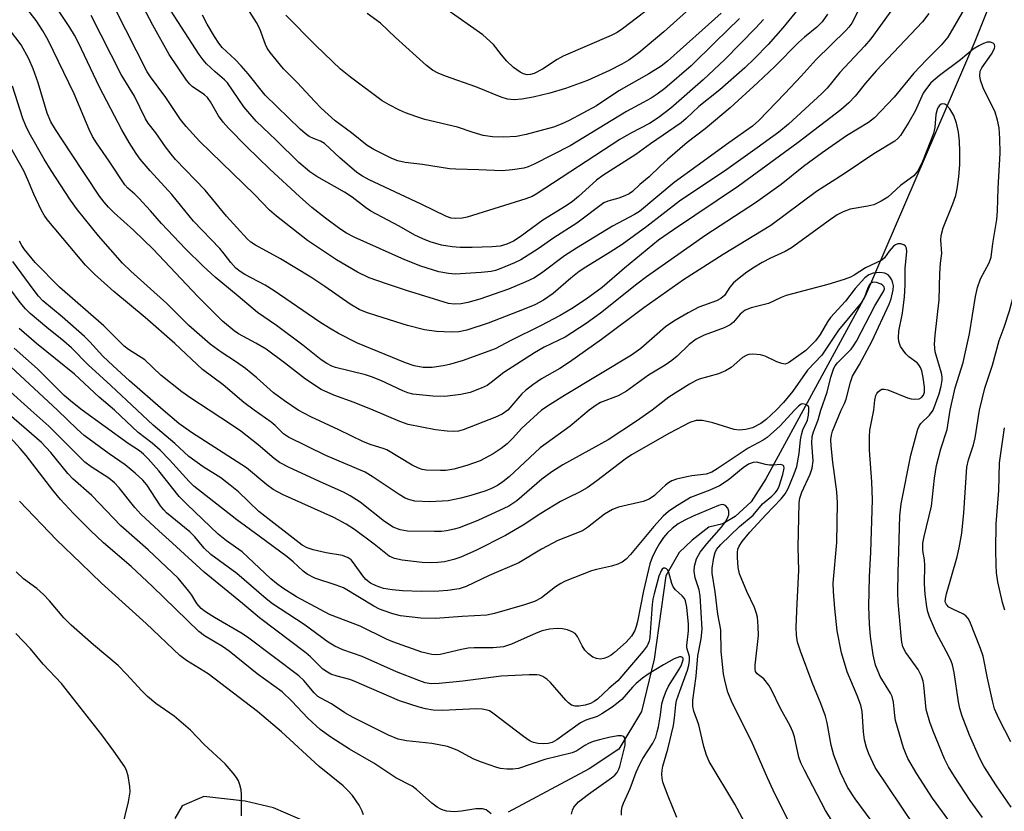
# Model space of a CAD drawing. Units: inches. Extents: x 1213772 to 1219772, y 577455 to 581455.
# Drawn here: x 1219150 to 1219363, y 578913 to 579085 of the extents above; entities that cross this region are included whole.
import ezdxf

# ---------------------------------------------------------------- set-up
doc = ezdxf.new("R2010")
doc.units = ezdxf.units.IN
doc.header["$MEASUREMENT"] = 0
doc.layers.add('HYDRO-Single Line Stream', color=4, linetype='Continuous')
doc.layers.add('Undefined', color=1, linetype='Continuous')

msp = doc.modelspace()

# ---------------------------------------------------------------- linework, layer by layer
at = {"layer": 'HYDRO-Single Line Stream'}
for points in [[(1219359.59, 579087.52), (1219356.57, 579079.97), (1219332.78, 579024.77), (1219311.25, 578985.15), (1219308.08, 578980.12), (1219304.61, 578976.98), (1219301.93, 578975.41), (1219298.93, 578974.63), (1219295.3, 578971.81), (1219292.46, 578969.14), (1219289.61, 578964.11), (1219287.03, 578946.01), (1219284.32, 578934.68), (1219279.41, 578926.51), (1219272.95, 578922.27), (1219255.44, 578912.88)], [(1219220.62, 578906.84), (1219204.58, 578913.82), (1219198.44, 578915.26), (1219189.46, 578916.23), (1219184.73, 578914.2), (1219183.15, 578911.52)]]:
    msp.add_lwpolyline(points, dxfattribs=at)
at = {"layer": 'Undefined'}
for points, elevation in [([(1219305.55, 579084.94), (1219300.25, 579079.83), (1219295.09, 579074.66), (1219289.34, 579069.8), (1219287.7, 579068.54), (1219286.37, 579067.67), (1219281.05, 579064.78), (1219268.86, 579057.33), (1219261.06, 579053.4), (1219259.75, 579052.82), (1219258.8, 579052.52), (1219256.34, 579052.12), (1219254.08, 579051.95), (1219249.02, 579052.17), (1219244.1, 579052.25), (1219242.69, 579052.39), (1219236.87, 579053.32), (1219233.12, 579053.73), (1219231.51, 579054.12), (1219230.21, 579054.61), (1219226.28, 579056.56), (1219224.86, 579057.43), (1219221.44, 579060.13), (1219217.95, 579062.74), (1219214.92, 579065.49), (1219213.48, 579066.95), (1219209.67, 579071.1), (1219206.72, 579074.04), (1219203.83, 579077.6), (1219203.19, 579078.54), (1219202.81, 579079.28), (1219201.56, 579082.68), (1219200.87, 579084.09), (1219195.29, 579092.89)], 482), ([(1219354.82, 579087.96), (1219350.67, 579080.87), (1219349.25, 579079.14), (1219346.11, 579076), (1219343.32, 579073.07), (1219339.07, 579067.93), (1219334.83, 579063.42), (1219333.52, 579062.41), (1219328.76, 579059.53), (1219323.44, 579055.83), (1219319.44, 579052.88), (1219314.55, 579048.99), (1219309.05, 579044.99), (1219298.25, 579037.98), (1219285.36, 579028.94), (1219283.27, 579027.37), (1219275.42, 579021.05), (1219272.35, 579018.81), (1219267.77, 579015.89), (1219263.21, 579013.67), (1219261.13, 579012.49), (1219254.46, 579008.21), (1219251.74, 579006.02), (1219250.86, 579005.41), (1219249.57, 579004.8), (1219247.16, 579003.88), (1219245.19, 579003.39), (1219241.71, 579002.96), (1219239.09, 579003.09), (1219234.72, 579003.53), (1219233.66, 579003.8), (1219232.61, 579004.19), (1219227.81, 579006.44), (1219225.81, 579007.26), (1219224.47, 579007.67), (1219217.99, 579009.3), (1219217.17, 579009.59), (1219216.13, 579010.11), (1219214.91, 579010.97), (1219210.92, 579014.13), (1219205.18, 579018.39), (1219201.1, 579021.22), (1219196.91, 579024.77), (1219191.93, 579028.83), (1219189.31, 579031.27), (1219185.51, 579035.03), (1219180.27, 579040.47), (1219177.88, 579043.24), (1219175.34, 579046.03), (1219174.51, 579046.84), (1219172.95, 579048.16), (1219172.32, 579048.85), (1219168.96, 579054.02), (1219166.17, 579057.99), (1219165.33, 579059.38), (1219164.62, 579060.88), (1219161.38, 579068.59), (1219155.7, 579080.22), (1219154.59, 579082.28), (1219153.09, 579084.49), (1219148.16, 579090.98)], 468), ([(1219346.59, 579086.05), (1219345.19, 579084.24), (1219335.16, 579073.62), (1219332.85, 579070.93), (1219330.61, 579068.1), (1219329.25, 579066.63), (1219327.52, 579065.16), (1219318.26, 579058.04), (1219305.34, 579048.6), (1219291.27, 579039.15), (1219288.01, 579036.89), (1219280.61, 579030.81), (1219275.77, 579026.65), (1219272.31, 579024.09), (1219269.14, 579021.98), (1219266.68, 579020.57), (1219262.44, 579018.31), (1219256, 579015.14), (1219252.6, 579013.3), (1219245.63, 579010.79), (1219242.7, 579009.9), (1219241.3, 579009.62), (1219238.96, 579009.31), (1219238.08, 579009.26), (1219236.96, 579009.31), (1219235.04, 579009.64), (1219233.14, 579010.3), (1219222.78, 579014.56), (1219218.62, 579016.64), (1219216.67, 579017.78), (1219214.57, 579019.13), (1219204.68, 579025.91), (1219202.72, 579027.11), (1219198.34, 579029.44), (1219197.35, 579030.08), (1219196.42, 579030.82), (1219195.3, 579032.02), (1219193.88, 579033.91), (1219192.92, 579035.06), (1219187.22, 579041.02), (1219182.51, 579046.8), (1219177.85, 579051.94), (1219175.67, 579054.48), (1219174.8, 579055.69), (1219173.25, 579058.1), (1219171.68, 579060.83), (1219166.85, 579070.05), (1219162.28, 579079.69), (1219161.42, 579081.36), (1219160.42, 579082.97), (1219157.2, 579087.76)], 470), ([(1219339.48, 579088.11), (1219334.04, 579080.53), (1219332.67, 579078.96), (1219327.27, 579073.21), (1219324.52, 579069.88), (1219323.4, 579068.67), (1219316.18, 579062.01), (1219314.09, 579060.31), (1219309.36, 579056.88), (1219302.78, 579052.24), (1219292.57, 579045.32), (1219285.45, 579039.84), (1219280.14, 579035.97), (1219277.55, 579034.26), (1219272.24, 579031.02), (1219270.81, 579030.07), (1219269, 579028.65), (1219265.13, 579025.34), (1219263.09, 579023.91), (1219261.18, 579022.88), (1219258.87, 579021.91), (1219251.07, 579018.9), (1219246.46, 579017.37), (1219244.74, 579017.03), (1219243.03, 579016.94), (1219239.91, 579017.05), (1219237.25, 579017.43), (1219233.63, 579018.35), (1219226.92, 579020.45), (1219224.72, 579021.19), (1219223.14, 579021.87), (1219221.16, 579023.03), (1219215.71, 579026.85), (1219212.67, 579028.86), (1219206.09, 579032.85), (1219200.62, 579035.79), (1219199.65, 579036.43), (1219198.84, 579037.15), (1219194.35, 579042.08), (1219189.78, 579047.76), (1219183.3, 579054.41), (1219182.35, 579055.5), (1219181.12, 579057.1), (1219179.05, 579060.16), (1219177.4, 579062.25), (1219176.8, 579063.17), (1219174.45, 579068.09), (1219171.56, 579072.78), (1219165.03, 579085.62)], 472), ([(1219331.84, 579087.78), (1219329.86, 579083.92), (1219329.28, 579083.09), (1219328.62, 579082.34), (1219322.15, 579076.06), (1219318.93, 579072.45), (1219315.36, 579068.67), (1219309.73, 579062.86), (1219308.34, 579061.62), (1219303.21, 579058.02), (1219296.4, 579052.98), (1219291.39, 579049.4), (1219283.89, 579043.13), (1219282.8, 579042.45), (1219278, 579039.95), (1219270.22, 579035.18), (1219267.62, 579033.46), (1219262.63, 579029.72), (1219260.99, 579028.66), (1219259.27, 579027.85), (1219255.46, 579026.25), (1219249.3, 579024.06), (1219246.68, 579023.37), (1219245.21, 579023.09), (1219243.74, 579022.99), (1219242.49, 579023.18), (1219233.41, 579025.96), (1219229.05, 579027.39), (1219225.31, 579028.75), (1219222.78, 579029.96), (1219218.23, 579032.64), (1219211.94, 579036.85), (1219205.21, 579042.11), (1219203.72, 579043.41), (1219200.48, 579046.7), (1219188.54, 579058.37), (1219185.65, 579061.53), (1219184.4, 579063.05), (1219181.21, 579067.85), (1219177.88, 579072.31), (1219177.14, 579073.41), (1219170.21, 579087.06)], 474), ([(1219324.59, 579085.87), (1219323.46, 579084.26), (1219322.3, 579083.1), (1219319.65, 579080.93), (1219318.33, 579079.74), (1219313.21, 579074.55), (1219309.53, 579071.05), (1219303.53, 579065.55), (1219298.08, 579061.02), (1219294.23, 579058.04), (1219289.94, 579054.41), (1219288.4, 579053.04), (1219285.97, 579050.63), (1219283.92, 579048.94), (1219282.37, 579047.43), (1219281.66, 579046.94), (1219280.69, 579046.47), (1219279.41, 579046.02), (1219277.04, 579045.38), (1219276.15, 579044.96), (1219270.3, 579040.57), (1219265.34, 579037.41), (1219261.89, 579034.98), (1219258.13, 579032.62), (1219256.8, 579031.97), (1219253.79, 579030.71), (1219252.68, 579030.32), (1219251.76, 579030.12), (1219249.58, 579029.9), (1219243.93, 579029.54), (1219242.45, 579029.65), (1219240.39, 579030), (1219236.48, 579031.26), (1219233.03, 579032.62), (1219222.06, 579037.51), (1219220.37, 579038.44), (1219218.96, 579039.37), (1219215.83, 579041.66), (1219212.88, 579044), (1219210.2, 579046.36), (1219203.74, 579052.31), (1219198.67, 579057.18), (1219194.8, 579061.14), (1219193.64, 579062.44), (1219192.67, 579063.85), (1219190.9, 579066.89), (1219190.22, 579067.82), (1219189.57, 579068.4), (1219186.95, 579070.2), (1219186.45, 579070.68), (1219185.72, 579071.59), (1219181.93, 579077.16), (1219178.38, 579083.54), (1219176.33, 579087.45)], 476), ([(1219318.17, 579086.91), (1219314.93, 579082.93), (1219311.76, 579079.35), (1219308.78, 579076.26), (1219306.69, 579074.23), (1219301.27, 579069.5), (1219296.73, 579065.88), (1219293.96, 579063.24), (1219292.94, 579062.36), (1219286.25, 579057.78), (1219283.05, 579055.49), (1219275.94, 579050.91), (1219274.58, 579049.87), (1219270.64, 579046.34), (1219269.34, 579045.29), (1219267.98, 579044.36), (1219262.95, 579041.25), (1219257.99, 579037.6), (1219256.59, 579036.7), (1219255.13, 579035.99), (1219253.65, 579035.59), (1219251.94, 579035.43), (1219247.62, 579035.27), (1219245.02, 579035.28), (1219243.27, 579035.41), (1219241, 579035.81), (1219238.49, 579036.52), (1219236.92, 579037.15), (1219235.15, 579037.99), (1219231.79, 579039.91), (1219225.65, 579043.18), (1219224.5, 579043.94), (1219221.58, 579046.18), (1219219.97, 579047.28), (1219213.92, 579050.7), (1219212.4, 579051.71), (1219210.08, 579053.73), (1219205.13, 579058.59), (1219200.82, 579062.7), (1219198.12, 579065.79), (1219194.58, 579070.98), (1219193.92, 579071.66), (1219191.9, 579073.36), (1219190.02, 579075.11), (1219189.28, 579075.96), (1219188.46, 579077.12), (1219180.75, 579089.06)], 478), ([(1219288.06, 579088.71), (1219280.21, 579082.68), (1219279.05, 579081.95), (1219277.74, 579081.3), (1219267.3, 579076.8), (1219266.04, 579076.08), (1219262.89, 579073.98), (1219261.03, 579073.03), (1219260.23, 579072.8), (1219259.51, 579072.77), (1219258.77, 579072.93), (1219258, 579073.32), (1219256.58, 579074.35), (1219255.16, 579075.67), (1219253.94, 579077.05), (1219252.22, 579079.3), (1219249.9, 579081.42), (1219239.2, 579089.03)], 488), ([(1219357.53, 579000), (1219358.73, 579004.79), (1219360.38, 579009.8), (1219361.85, 579015.15), (1219362.94, 579018), (1219364.09, 579021.53), (1219365.91, 579028.57), (1219368.36, 579036.29), (1219368.88, 579038.26), (1219369.25, 579040.27), (1219369.67, 579044.03), (1219370.14, 579053.28), (1219370.43, 579056.31), (1219370.94, 579059.13), (1219372.65, 579065.98), (1219372.94, 579067.64), (1219373.04, 579069), (1219372.97, 579070.34), (1219372.02, 579075.36), (1219371.81, 579077.39), (1219371.75, 579078.83), (1219372.05, 579080.84), (1219373.77, 579087.97)], 468), ([(1219310.73, 579084.72), (1219309.06, 579082.9), (1219302.38, 579076.09), (1219297.66, 579071.66), (1219290.7, 579065.52), (1219287.9, 579063.4), (1219286.03, 579062.22), (1219282.02, 579060.12), (1219279.65, 579058.72), (1219261.49, 579046.84), (1219260.63, 579046.39), (1219259.26, 579045.87), (1219246.55, 579041.88), (1219245.43, 579041.65), (1219244.05, 579041.55), (1219243.07, 579041.67), (1219242.07, 579042), (1219236.57, 579044.69), (1219225.32, 579050), (1219223.82, 579050.8), (1219222.62, 579051.56), (1219218.9, 579054.72), (1219215.59, 579057.84), (1219214.72, 579058.38), (1219213.25, 579058.91), (1219212.3, 579059.39), (1219211.4, 579059.99), (1219210.34, 579060.94), (1219202.73, 579068.36), (1219199.03, 579072.95), (1219197.55, 579074.66), (1219196.25, 579076.04), (1219193.43, 579078.7), (1219192.71, 579079.6), (1219191.74, 579081.07), (1219190.18, 579083.73), (1219189.16, 579085.66)], 480), ([(1219301.59, 579086.11), (1219289.91, 579075.68), (1219288.55, 579074.63), (1219285.93, 579072.95), (1219279.42, 579069.25), (1219274.55, 579066.02), (1219268.64, 579062.8), (1219266.9, 579062.02), (1219265.22, 579061.42), (1219259.3, 579059.79), (1219257.23, 579059.37), (1219254.38, 579059.21), (1219252.03, 579059.3), (1219250, 579059.61), (1219247.81, 579060.24), (1219244.4, 579061.37), (1219237.34, 579063.06), (1219235.37, 579063.67), (1219233.16, 579064.47), (1219231.87, 579065.05), (1219229.61, 579066.2), (1219228.13, 579067.12), (1219221.27, 579072.22), (1219219.11, 579074), (1219213.75, 579079.08), (1219207.23, 579085.67)], 484), ([(1219294.04, 579086.46), (1219289.14, 579082.04), (1219283.75, 579077.53), (1219281.55, 579075.94), (1219280.04, 579075.04), (1219277.41, 579073.66), (1219272.6, 579071.51), (1219267.84, 579069.78), (1219264.47, 579068.76), (1219260.86, 579067.93), (1219258.37, 579067.48), (1219256.69, 579067.32), (1219255.27, 579067.46), (1219253.88, 579067.88), (1219248.39, 579070.17), (1219241.86, 579072.43), (1219240.22, 579073.12), (1219239.03, 579073.77), (1219237.74, 579074.79), (1219231, 579080.83), (1219227.76, 579083.94), (1219224.89, 579086.05)], 486), ([(1219226.17, 579000), (1219222.06, 579001.7), (1219217.66, 579003.27), (1219214.88, 579004.53), (1219211.52, 579006.77), (1219206.91, 579010.3), (1219202.95, 579013.22), (1219200.73, 579014.55), (1219196.99, 579016.59), (1219196.03, 579017.23), (1219193.52, 579019.33), (1219192.24, 579020.52), (1219188.17, 579024.65), (1219178.45, 579034.95), (1219174.23, 579039.03), (1219170.01, 579042.82), (1219168.78, 579044.06), (1219167.86, 579045.1), (1219166.87, 579046.44), (1219160.6, 579055.81), (1219157.3, 579060.86), (1219156.3, 579062.54), (1219155.52, 579064.43), (1219153.57, 579071.02), (1219152.46, 579074.07), (1219151.53, 579076.21), (1219149.86, 579079.21), (1219147.34, 579082.57)], 466), ([(1219351.2, 579000), (1219352.32, 579004.88), (1219354.01, 579010.39), (1219354.71, 579013.31), (1219355.38, 579016.6), (1219356.72, 579024.68), (1219357.15, 579026.63), (1219357.8, 579028.47), (1219359.67, 579031.97), (1219360.12, 579033.21), (1219360.47, 579036.17), (1219361.31, 579041.39), (1219361.46, 579043.27), (1219361.6, 579048.17), (1219362.03, 579055.74), (1219361.97, 579058.93), (1219361.84, 579061.23), (1219361.49, 579062.94), (1219360.97, 579064.61), (1219358.38, 579069.94), (1219357.79, 579071.58), (1219357.64, 579072.53), (1219357.74, 579073.52), (1219358.05, 579074.28), (1219360.14, 579077.23), (1219360.78, 579078.43), (1219360.88, 579078.9), (1219360.81, 579079.31), (1219360.55, 579079.58), (1219359.93, 579079.81), (1219359.22, 579079.79), (1219358.45, 579079.54), (1219357.41, 579079.03), (1219356.17, 579078.28), (1219353.47, 579075.97), (1219348.86, 579072.61), (1219347.04, 579070.99), (1219346.05, 579069.81), (1219345.38, 579068.75), (1219343.59, 579064.84), (1219342.23, 579062.44), (1219340.41, 579059.55), (1219339.89, 579058.92), (1219339.25, 579058.36), (1219334.69, 579055.59), (1219328.27, 579051.24), (1219322.23, 579047.41), (1219312.36, 579040.07), (1219302.03, 579033.8), (1219293.38, 579028.27), (1219284.81, 579022.2), (1219275.63, 579015.35), (1219268.74, 579010.4), (1219266.61, 579009.03), (1219262.65, 579006.85), (1219260.79, 579005.53), (1219259.2, 579004.32), (1219258.36, 579003.57), (1219255.37, 579000)], 466), ([(1219209.92, 579000), (1219206.91, 579002.03), (1219204.57, 579003.79), (1219200.92, 579007.06), (1219198.47, 579009.06), (1219196.35, 579010.57), (1219193.19, 579012.63), (1219190.84, 579014.36), (1219186.21, 579018.37), (1219181.41, 579023.15), (1219173.64, 579030.14), (1219171.8, 579031.92), (1219166.64, 579037.83), (1219162.07, 579043.48), (1219160.53, 579045.56), (1219156.34, 579051.98), (1219154.84, 579054.48), (1219151.63, 579060.16), (1219150.87, 579061.67), (1219150.22, 579063.24), (1219147.98, 579070.27)], 464), ([(1219347.5, 579000), (1219348.85, 579003.56), (1219349.27, 579005.21), (1219349.45, 579006.53), (1219349.44, 579007.25), (1219349.31, 579008.04), (1219347.98, 579012.68), (1219347.81, 579014.35), (1219347.94, 579016.26), (1219348.8, 579023.92), (1219348.95, 579029.63), (1219349.12, 579031.91), (1219349.4, 579034.01), (1219349.22, 579036.87), (1219349.24, 579037.91), (1219349.69, 579039.53), (1219351.78, 579044.73), (1219352.4, 579046.6), (1219352.69, 579048.03), (1219353.07, 579050.65), (1219353.32, 579053.26), (1219353.33, 579056.11), (1219353.22, 579058.37), (1219352.98, 579060.34), (1219352.59, 579062.29), (1219351.97, 579063.91), (1219351.16, 579065.35), (1219350.45, 579066.11), (1219350.05, 579066.36), (1219349.64, 579066.46), (1219349.27, 579066.35), (1219348.91, 579066.09), (1219348.61, 579065.73), (1219348.38, 579065.25), (1219348.12, 579064.16), (1219347.87, 579061.3), (1219347.59, 579060.02), (1219345.18, 579053.94), (1219344.26, 579051.98), (1219343.33, 579050.87), (1219340.47, 579048.72), (1219337.73, 579046.24), (1219336.25, 579045.32), (1219334.68, 579044.58), (1219333.35, 579044.24), (1219329.55, 579043.59), (1219328.01, 579043.04), (1219326.74, 579042.35), (1219325.25, 579041.36), (1219316.82, 579035.2), (1219315.48, 579034.45), (1219312.28, 579032.97), (1219310.46, 579032.03), (1219308.83, 579031.06), (1219307.16, 579029.92), (1219305.1, 579028.39), (1219304.24, 579027.65), (1219303.44, 579026.69), (1219302.3, 579024.91), (1219301.54, 579024.21), (1219300.53, 579023.74), (1219296.74, 579022.38), (1219294.4, 579021.14), (1219291.29, 579019.32), (1219289.5, 579018.09), (1219284.13, 579013.43), (1219282.12, 579011.93), (1219267.6, 579003.22), (1219264.49, 579001.27), (1219262.62, 579000)], 464), ([(1219200.38, 579000), (1219198.16, 579001.71), (1219193.65, 579005.52), (1219189.18, 579008.86), (1219183.17, 579014.5), (1219176.72, 579020.09), (1219169.92, 579025.78), (1219165.74, 579029.49), (1219163.79, 579031.5), (1219155.48, 579041.39), (1219154.84, 579042.29), (1219154.18, 579043.48), (1219152.58, 579046.83), (1219151.29, 579050), (1219150.41, 579051.9), (1219146.98, 579058.03)], 462), ([(1219190.62, 579000), (1219186.62, 579002.63), (1219184.69, 579004), (1219180.17, 579007.63), (1219176.64, 579010.92), (1219173.16, 579013.2), (1219172.22, 579013.91), (1219167.77, 579018.31), (1219158.19, 579026.68), (1219152.92, 579032.08), (1219150.56, 579034.88), (1219149.98, 579035.74), (1219149.52, 579036.65)], 460), ([(1219334.66, 579000), (1219334.9, 579002.21), (1219335.12, 579003.17), (1219335.33, 579003.62), (1219335.63, 579004.02), (1219336.01, 579004.34), (1219336.43, 579004.55), (1219336.91, 579004.61), (1219337.68, 579004.44), (1219341.96, 579002.73), (1219342.78, 579002.49), (1219343.57, 579002.38), (1219344.5, 579002.47), (1219345.03, 579002.74), (1219345.42, 579003.26), (1219345.61, 579003.94), (1219345.61, 579005.04), (1219345.35, 579007.09), (1219345.07, 579008.52), (1219344.79, 579009.28), (1219344.39, 579009.89), (1219344.03, 579010.26), (1219342.24, 579011.61), (1219341.63, 579012.21), (1219340.45, 579013.86), (1219340.06, 579014.89), (1219339.99, 579015.71), (1219340.07, 579017.12), (1219340.9, 579021.08), (1219341.29, 579024.59), (1219341.45, 579027.15), (1219341.47, 579030.83), (1219341.85, 579034.34), (1219341.73, 579035.15), (1219341.51, 579035.59), (1219341.17, 579035.87), (1219340.52, 579036.11), (1219339.84, 579036.11), (1219339.38, 579035.9), (1219338.95, 579035.58), (1219337.99, 579034.53), (1219336.94, 579033.06), (1219336.37, 579032.56), (1219332.88, 579030.86), (1219330.39, 579029.27), (1219329.62, 579028.86), (1219328.27, 579028.37), (1219324.67, 579027.28), (1219315.66, 579024.88), (1219314.61, 579024.48), (1219311.87, 579023.18), (1219308.06, 579022.19), (1219306.77, 579021.68), (1219305.69, 579020.83), (1219304.24, 579019.09), (1219303.5, 579018.5), (1219302.2, 579017.9), (1219297.9, 579016.27), (1219296.17, 579015.43), (1219294.66, 579014.29), (1219292.06, 579011.73), (1219290.92, 579010.78), (1219289.44, 579009.77), (1219285.86, 579007.64), (1219281.04, 579004.16), (1219279.27, 579003.16), (1219275.4, 579001.66), (1219274.47, 579001.12), (1219272.98, 579000)], 462), ([(1219180.65, 579000), (1219173.33, 579006.39), (1219169.81, 579009.61), (1219167.58, 579011.77), (1219164.73, 579014.85), (1219163.57, 579015.99), (1219158.72, 579020.28), (1219154.56, 579023.76), (1219153.64, 579024.72), (1219152.47, 579026.23), (1219148.06, 579032.29)], 458), ([(1219327.59, 579000), (1219328.29, 579001.46), (1219328.67, 579002.43), (1219329.59, 579006.12), (1219330.03, 579007.39), (1219331.57, 579009.93), (1219334.32, 579015.09), (1219337.96, 579023), (1219338.41, 579024.17), (1219338.85, 579026.15), (1219338.89, 579027), (1219338.8, 579027.53), (1219338.53, 579028.29), (1219338.15, 579028.97), (1219337.78, 579029.34), (1219337.06, 579029.71), (1219335.95, 579029.87), (1219334.52, 579029.75), (1219333.6, 579029.38), (1219332.74, 579028.75), (1219330.6, 579026.39), (1219328.55, 579023.67), (1219325.24, 579020.13), (1219324.6, 579019.17), (1219323.06, 579016.4), (1219322, 579015.05), (1219319.94, 579012.99), (1219316.15, 579010.28), (1219315.48, 579010.03), (1219314.7, 579010.11), (1219313.63, 579010.52), (1219311.13, 579011.74), (1219310.09, 579012.04), (1219308.41, 579012.17), (1219307.59, 579012.1), (1219307.11, 579011.97), (1219306.22, 579011.45), (1219303.76, 579009.31), (1219302.53, 579008.57), (1219300.98, 579007.92), (1219296.81, 579006.74), (1219296, 579006.4), (1219294.7, 579005.69), (1219290.25, 579002.83), (1219286.59, 579000)], 460), ([(1219323.21, 579000), (1219324.58, 579003.93), (1219325.31, 579007.18), (1219326.01, 579009.11), (1219326.28, 579009.62), (1219326.82, 579010.31), (1219329.73, 579013.28), (1219330.24, 579013.95), (1219330.89, 579015.01), (1219334.85, 579022.62), (1219336.85, 579025.9), (1219336.95, 579026.3), (1219336.88, 579026.78), (1219336.63, 579027.08), (1219336.23, 579027.34), (1219335.26, 579027.68), (1219334.53, 579027.75), (1219334.03, 579027.59), (1219333.69, 579027.27), (1219333.33, 579026.53), (1219332.66, 579024.56), (1219331.9, 579023.29), (1219327, 579017.34), (1219323.38, 579011.95), (1219320.29, 579008.7), (1219317.12, 579004.18), (1219315.1, 579001.67), (1219313.51, 579000)], 458), ([(1219175, 579000), (1219169.32, 579005.38), (1219164.37, 579009.83), (1219160.8, 579013.55), (1219159.14, 579015.02), (1219155.45, 579017.93), (1219151.79, 579021.01), (1219150.78, 579021.99), (1219149.67, 579023.35), (1219147.42, 579026.41)], 456), ([(1219170.06, 579000), (1219166.78, 579002.86), (1219161.45, 579007.86), (1219153.22, 579014.51), (1219149.4, 579017.75)], 454), ([(1219163.12, 579000), (1219160.96, 579001.67), (1219159.19, 579003.19), (1219153.43, 579008.97), (1219148.37, 579013.46)], 452), ([(1219157.72, 579000), (1219146.65, 579010.35)], 450), ([(1219151.96, 579000), (1219146.86, 579004.63)], 448), ([(1219269.15, 578912.44), (1219269.36, 578913.29), (1219269.68, 578913.94), (1219270.12, 578914.55), (1219270.68, 578915.11), (1219272.81, 578916.79), (1219277.84, 578920.29), (1219278.5, 578920.85), (1219279.02, 578921.48), (1219279.4, 578922.2), (1219279.59, 578922.75), (1219280.75, 578927.38), (1219280.8, 578928.42), (1219280.69, 578928.89), (1219280.47, 578929.25), (1219279.98, 578929.44), (1219279.21, 578929.42), (1219277.2, 578929.05), (1219275.22, 578928.57), (1219273.87, 578928.16), (1219272.79, 578927.72), (1219272.01, 578927.29), (1219270.31, 578926.17), (1219269.28, 578925.71), (1219263.38, 578924.29), (1219257.63, 578922.33), (1219256.39, 578922.17), (1219255.12, 578922.2), (1219253.77, 578922.35), (1219252.96, 578922.52), (1219249.61, 578923.7), (1219247.97, 578924.37), (1219244.34, 578926.27), (1219242.28, 578927.08), (1219238.85, 578927.77), (1219233.36, 578928.32), (1219231.54, 578928.7), (1219229.47, 578929.58), (1219221.82, 578933.37), (1219220.05, 578934.39), (1219217.1, 578936.38), (1219214.8, 578937.55), (1219214.16, 578937.96), (1219213.35, 578938.73), (1219211.1, 578941.44), (1219210.07, 578942.42), (1219198.89, 578950.77), (1219197.45, 578951.73), (1219191.8, 578955.04), (1219189.81, 578956.3), (1219188.87, 578956.99), (1219187.91, 578958.07), (1219186.84, 578959.9), (1219186.22, 578960.81), (1219183.86, 578963.6), (1219177.38, 578969.74), (1219171.5, 578974.96), (1219165.19, 578981.49), (1219161.06, 578985.1), (1219159.97, 578986.3), (1219156.32, 578990.86), (1219154.25, 578993.01), (1219146.15, 579000)], 446), ([(1219279.98, 578912.18), (1219279.96, 578913.24), (1219280.1, 578914.03), (1219280.4, 578914.84), (1219281.89, 578918.01), (1219283.16, 578921.51), (1219283.95, 578923.28), (1219284.61, 578924.51), (1219286.74, 578927.85), (1219287.39, 578929.14), (1219287.74, 578930.25), (1219287.99, 578931.38), (1219288.43, 578933.94), (1219288.71, 578936.32), (1219289.05, 578937.6), (1219289.63, 578939.13), (1219290.14, 578940.16), (1219292.42, 578943.72), (1219292.91, 578944.6), (1219293.36, 578945.89), (1219293.35, 578946.23), (1219293.23, 578946.42), (1219292.94, 578946.54), (1219292.55, 578946.54), (1219291.39, 578946.12), (1219289.06, 578944.84), (1219285.74, 578942.77), (1219284.51, 578941.92), (1219283.18, 578940.78), (1219282.35, 578939.96), (1219280.03, 578937.32), (1219278.91, 578936.34), (1219277.96, 578935.63), (1219275.72, 578934.15), (1219274.69, 578933.57), (1219272.28, 578932.78), (1219271.11, 578932.24), (1219265.96, 578928.54), (1219264.98, 578928), (1219264.06, 578927.74), (1219262.97, 578927.66), (1219261.9, 578927.72), (1219260.92, 578927.93), (1219260.18, 578928.27), (1219258.74, 578929.28), (1219252.07, 578934.36), (1219251.36, 578934.81), (1219250.89, 578934.99), (1219249.75, 578935.22), (1219248.58, 578935.27), (1219241.11, 578934.91), (1219239.18, 578934.98), (1219237.47, 578935.26), (1219236.09, 578935.59), (1219231.83, 578937.01), (1219222.06, 578941.27), (1219221.12, 578941.6), (1219218.34, 578942.33), (1219216.99, 578942.8), (1219216.23, 578943.21), (1219215.27, 578943.89), (1219214.43, 578944.65), (1219212.58, 578946.53), (1219211.56, 578947.42), (1219201.54, 578954.99), (1219197.8, 578958.14), (1219189.5, 578964.91), (1219182.67, 578971.2), (1219179.68, 578973.83), (1219175.79, 578977.5), (1219174.49, 578978.92), (1219171.1, 578983.22), (1219170.12, 578984.29), (1219168.85, 578985.31), (1219165.05, 578987.74), (1219163.68, 578988.78), (1219155.83, 578996.54), (1219151.96, 579000)], 448), ([(1219291.99, 578911.67), (1219290.09, 578916.33), (1219288.95, 578919.39), (1219288.76, 578920.26), (1219288.7, 578921.13), (1219288.77, 578922), (1219288.96, 578922.86), (1219290.03, 578926.54), (1219291.21, 578931.62), (1219291.48, 578933.27), (1219291.75, 578936.14), (1219291.93, 578937.1), (1219292.59, 578939.12), (1219294.27, 578943.67), (1219294.55, 578944.7), (1219294.69, 578945.78), (1219294.69, 578946.58), (1219294.17, 578948.52), (1219294.13, 578949), (1219294.53, 578952.2), (1219294.52, 578953.61), (1219294.16, 578957.33), (1219293.84, 578958.68), (1219293.62, 578959.16), (1219293.16, 578959.79), (1219291.69, 578961.08), (1219291.16, 578961.69), (1219290.85, 578962.42), (1219290.25, 578964.84), (1219290.03, 578965.31), (1219289.74, 578965.64), (1219289.42, 578965.77), (1219289.09, 578965.75), (1219288.76, 578965.54), (1219288.55, 578965.22), (1219288.09, 578964), (1219287.02, 578960.21), (1219286.77, 578959.06), (1219286.62, 578957.9), (1219286.15, 578950.8), (1219285.96, 578949.96), (1219285.51, 578948.92), (1219284.66, 578947.76), (1219279.17, 578941.3), (1219277.28, 578939.71), (1219274.74, 578937.36), (1219274.04, 578936.86), (1219273.29, 578936.45), (1219272.1, 578936.06), (1219270.75, 578935.84), (1219269.93, 578935.86), (1219269.15, 578936.07), (1219268.5, 578936.53), (1219267.91, 578937.11), (1219264.59, 578940.94), (1219263.82, 578941.72), (1219262.93, 578942.27), (1219262.19, 578942.54), (1219261.66, 578942.65), (1219259.99, 578942.67), (1219253.89, 578942.36), (1219245.61, 578941.23), (1219240.48, 578940.76), (1219238.76, 578940.71), (1219237.45, 578940.92), (1219236.08, 578941.38), (1219231.23, 578943.28), (1219223.77, 578946.58), (1219219.6, 578948.04), (1219217.85, 578948.83), (1219216.43, 578949.69), (1219211.22, 578953.52), (1219204.35, 578958.04), (1219202.96, 578959.14), (1219196.58, 578964.59), (1219190.97, 578968.71), (1219189.54, 578970.11), (1219187.48, 578972.54), (1219186.39, 578973.67), (1219181.38, 578977.79), (1219180.76, 578978.42), (1219180.06, 578979.31), (1219177.12, 578983.84), (1219176.23, 578984.85), (1219174.58, 578986.39), (1219172.41, 578988.2), (1219168.97, 578990.58), (1219163.55, 578994.52), (1219161.99, 578995.87), (1219157.72, 579000)], 450), ([(1219309.32, 578905.7), (1219304.54, 578914.6), (1219298.97, 578923.87), (1219298.42, 578925.2), (1219297.8, 578927.11), (1219296.74, 578931.82), (1219295.68, 578934.79), (1219295.45, 578935.8), (1219295.45, 578937.11), (1219296.19, 578942.32), (1219296.5, 578946.77), (1219297.27, 578950.46), (1219297.47, 578952.55), (1219297.04, 578959.75), (1219296.78, 578961.06), (1219295.93, 578963.69), (1219295.76, 578965.09), (1219295.78, 578966.21), (1219296.23, 578967.79), (1219297.06, 578969.25), (1219298.44, 578971.07), (1219301.62, 578974.67), (1219302.51, 578975.84), (1219302.96, 578976.58), (1219303.22, 578977.33), (1219303.26, 578978.09), (1219303.01, 578978.8), (1219302.54, 578979.35), (1219301.97, 578979.55), (1219301.51, 578979.51), (1219300.97, 578979.36), (1219295.53, 578977.05), (1219293.73, 578976.2), (1219292.28, 578975.35), (1219290.94, 578974.38), (1219289.94, 578973.43), (1219289.05, 578972.38), (1219288.21, 578971.14), (1219287.31, 578969.59), (1219286.62, 578968.08), (1219286.12, 578966.73), (1219284.71, 578960.86), (1219283.45, 578954.18), (1219283.17, 578953.09), (1219282.87, 578952.28), (1219282.16, 578951.03), (1219280.98, 578949.73), (1219278.45, 578947.46), (1219277.72, 578946.93), (1219276.97, 578946.49), (1219276.18, 578946.17), (1219275.37, 578946.04), (1219274.56, 578946.15), (1219273.79, 578946.5), (1219272.82, 578947.17), (1219272.01, 578947.97), (1219271.42, 578948.91), (1219270.41, 578950.96), (1219269.9, 578951.57), (1219269.27, 578951.99), (1219268.3, 578952.39), (1219267.19, 578952.61), (1219266.05, 578952.7), (1219264.36, 578952.55), (1219262.78, 578952.16), (1219261.51, 578951.66), (1219256.1, 578949.25), (1219254.39, 578948.74), (1219252.15, 578948.51), (1219248.08, 578948.48), (1219246.73, 578948.39), (1219245.32, 578948.15), (1219240.66, 578947.06), (1219239.78, 578946.95), (1219238.88, 578947.02), (1219236.73, 578947.57), (1219230.39, 578949.78), (1219229.05, 578950.37), (1219223.36, 578953.17), (1219216.67, 578955.72), (1219209.51, 578959.56), (1219206.59, 578961.44), (1219205.24, 578962.42), (1219203.98, 578963.45), (1219197.76, 578969.28), (1219194.4, 578971.72), (1219192.55, 578973.17), (1219185.77, 578979.64), (1219184.14, 578981.33), (1219179.68, 578986.85), (1219177.38, 578989.49), (1219176.37, 578990.51), (1219175.48, 578991.19), (1219173.03, 578992.81), (1219163.12, 579000)], 452), ([(1219320.3, 578902.78), (1219314.62, 578913.96), (1219312.83, 578917.63), (1219311.59, 578920.29), (1219308.17, 578928.23), (1219303.98, 578936.59), (1219303.02, 578938.89), (1219302.41, 578941.14), (1219302.09, 578942.86), (1219301.61, 578947.69), (1219301.49, 578952.36), (1219300.87, 578955.79), (1219300.3, 578960.63), (1219299.6, 578964.65), (1219299.65, 578965.79), (1219299.99, 578968.06), (1219300.26, 578969.16), (1219300.57, 578969.81), (1219301.47, 578970.91), (1219305.56, 578974.82), (1219308.51, 578977.25), (1219310.52, 578979.7), (1219312.58, 578981.35), (1219313.29, 578982.12), (1219313.75, 578982.77), (1219314.13, 578983.53), (1219314.95, 578986.1), (1219315.22, 578987.45), (1219315.17, 578987.86), (1219314.96, 578988.13), (1219314.45, 578988.25), (1219312.93, 578988.1), (1219312.07, 578988.11), (1219311.19, 578988.25), (1219309.3, 578988.73), (1219308.48, 578988.67), (1219307.53, 578988.29), (1219306.37, 578987.52), (1219303.08, 578984.86), (1219301.18, 578983.64), (1219299.13, 578982.66), (1219294.9, 578981.07), (1219291.57, 578979.02), (1219290.15, 578978.05), (1219289.01, 578977.03), (1219286.97, 578974.78), (1219281.96, 578968.7), (1219280.99, 578967.75), (1219280.15, 578967.09), (1219279.15, 578966.64), (1219277.83, 578966.21), (1219274.54, 578965.51), (1219273.45, 578965.2), (1219267.8, 578962.97), (1219266.81, 578962.45), (1219265.66, 578961.72), (1219262.63, 578959.32), (1219261.14, 578958.53), (1219258.94, 578957.78), (1219252.45, 578955.97), (1219250.79, 578955.6), (1219245.45, 578955.32), (1219239.68, 578954.82), (1219236.52, 578954.89), (1219232.1, 578955.43), (1219230.39, 578955.87), (1219228.51, 578956.48), (1219227.55, 578956.89), (1219226.31, 578957.55), (1219219.75, 578961.48), (1219218.16, 578962.1), (1219213.54, 578963.57), (1219211.88, 578964.45), (1219211.01, 578965.13), (1219208.81, 578967.13), (1219207.5, 578968.2), (1219201.45, 578972.74), (1219196.63, 578976.24), (1219187.3, 578983.56), (1219186.27, 578984.55), (1219182.02, 578989.26), (1219179.99, 578991.35), (1219178.24, 578992.84), (1219175.22, 578995.2), (1219170.06, 579000)], 454), ([(1219317.44, 579000), (1219314.36, 578996.6), (1219311.57, 578994.11), (1219310.67, 578993.54), (1219307.43, 578991.8), (1219300.73, 578987.31), (1219299.52, 578986.57), (1219298.31, 578986.17), (1219295.23, 578985.79), (1219294.11, 578985.59), (1219291.92, 578985.04), (1219290.86, 578984.68), (1219290.16, 578984.28), (1219289.51, 578983.79), (1219288.69, 578983.07), (1219287.15, 578981.5), (1219285.99, 578980.73), (1219284.66, 578980.25), (1219279.32, 578979), (1219278, 578978.5), (1219276.31, 578977.48), (1219272.62, 578974.58), (1219271.49, 578973.86), (1219266.16, 578971.75), (1219262.67, 578969.89), (1219257.72, 578966.91), (1219251.29, 578964.14), (1219246.33, 578961.8), (1219244.78, 578961.31), (1219242.32, 578960.94), (1219240.39, 578960.78), (1219236.63, 578960.71), (1219232.5, 578960.87), (1219230.24, 578961.04), (1219228.43, 578961.39), (1219226.79, 578961.93), (1219225.58, 578962.53), (1219224.6, 578963.31), (1219223.91, 578964.13), (1219221.91, 578966.94), (1219221.36, 578967.56), (1219220.74, 578968.03), (1219219.48, 578968.48), (1219215.94, 578969.1), (1219213.17, 578969.77), (1219211.83, 578970.19), (1219210.78, 578970.74), (1219201.4, 578978.08), (1219196.95, 578982.3), (1219195.18, 578983.77), (1219193.12, 578985.32), (1219189.34, 578987.74), (1219186.2, 578989.98), (1219183.17, 578992.83), (1219178.51, 578996.74), (1219175, 579000)], 456), ([(1219313.51, 579000), (1219311.32, 578997.98), (1219310.17, 578997.11), (1219308.36, 578996.18), (1219306.94, 578995.84), (1219305.48, 578995.71), (1219304.36, 578995.82), (1219299.77, 578997.26), (1219297.52, 578997.79), (1219296.15, 578997.75), (1219294.81, 578997.36), (1219290.38, 578995.07), (1219282.11, 578990.33), (1219280.76, 578989.41), (1219274.64, 578984.7), (1219272.51, 578983.17), (1219270.86, 578982.26), (1219268.31, 578981.05), (1219266.77, 578980.19), (1219262.49, 578977.65), (1219258.65, 578975.06), (1219254.8, 578972.88), (1219248.57, 578969.68), (1219245.16, 578968.16), (1219243.64, 578967.65), (1219241.61, 578967.17), (1219240.18, 578966.97), (1219238.53, 578966.9), (1219236.8, 578967), (1219232.41, 578967.52), (1219230.81, 578967.88), (1219229.59, 578968.36), (1219226.4, 578971), (1219222.08, 578974.17), (1219220.32, 578975.29), (1219217.61, 578976.73), (1219206.51, 578981.73), (1219204.47, 578982.82), (1219203.13, 578983.8), (1219198.69, 578987.54), (1219186.77, 578995.17), (1219184.02, 578997.14), (1219180.65, 579000)], 458), ([(1219286.59, 579000), (1219283.26, 578997.63), (1219277.09, 578993.58), (1219267.29, 578988.14), (1219264.9, 578986.68), (1219262.71, 578985.08), (1219257.28, 578980.4), (1219255.55, 578979.23), (1219248.83, 578976.1), (1219244.81, 578974.52), (1219243.73, 578974.2), (1219242.07, 578973.86), (1219240.94, 578973.75), (1219239.47, 578973.73), (1219233.61, 578973.78), (1219232.02, 578974.09), (1219230.52, 578974.67), (1219228.62, 578975.88), (1219223.31, 578980.09), (1219221.2, 578981.46), (1219219.7, 578982.24), (1219215.34, 578984.18), (1219207.94, 578987.61), (1219205.88, 578988.7), (1219204.72, 578989.56), (1219201.21, 578992.54), (1219197.49, 578995.44), (1219195.67, 578996.71), (1219190.62, 579000)], 460), ([(1219272.98, 579000), (1219268.85, 578996.53), (1219262.36, 578991.83), (1219255.63, 578985.56), (1219254.29, 578984.48), (1219253.11, 578983.69), (1219251.63, 578982.97), (1219250.35, 578982.45), (1219247.35, 578981.52), (1219245.16, 578980.94), (1219242.4, 578980.37), (1219238.45, 578980.14), (1219235.17, 578980.3), (1219234.11, 578980.55), (1219233.09, 578980.95), (1219231.82, 578981.72), (1219226.18, 578985.5), (1219224.39, 578986.57), (1219215.9, 578990.21), (1219207.8, 578994.16), (1219206.75, 578994.88), (1219204.9, 578996.72), (1219204.05, 578997.44), (1219200.38, 579000)], 462), ([(1219262.62, 579000), (1219258.37, 578996.1), (1219256.35, 578993.85), (1219255.22, 578992.74), (1219253.87, 578991.68), (1219252.17, 578990.54), (1219249.37, 578989.06), (1219246.43, 578988), (1219243.63, 578987.22), (1219241.89, 578986.96), (1219240.74, 578986.91), (1219237.61, 578987.02), (1219236.78, 578987.17), (1219235.97, 578987.43), (1219234.64, 578988.1), (1219229.11, 578991.4), (1219228.29, 578991.73), (1219225.74, 578992.49), (1219224.07, 578993.15), (1219218.73, 578995.75), (1219212.65, 578998.56), (1219209.92, 579000)], 464), ([(1219255.37, 579000), (1219254.14, 578999.14), (1219252.53, 578998.41), (1219245.64, 578995.74), (1219244.63, 578995.49), (1219243.6, 578995.4), (1219242.18, 578995.48), (1219239.63, 578995.79), (1219233.72, 578996.94), (1219231.94, 578997.54), (1219226.17, 579000)], 466), ([(1219320.56, 579000), (1219320.55, 579000.58), (1219320.41, 579000.93), (1219319.87, 579001.23), (1219319.27, 579001.42), (1219318.95, 579001.34), (1219318.35, 579000.92), (1219317.44, 579000)], 456), ([(1219251.7, 578912.53), (1219250.61, 578913.37), (1219249.84, 578913.59), (1219248.38, 578913.57), (1219245.33, 578913.07), (1219243.73, 578912.94), (1219242.1, 578913.08), (1219241.31, 578913.27), (1219240.8, 578913.48), (1219240.05, 578913.94), (1219238.86, 578914.84), (1219235.55, 578917.77), (1219234.63, 578918.48), (1219231.08, 578920.33), (1219226.28, 578923.46), (1219221.04, 578926.5), (1219216.99, 578929.15), (1219214.68, 578930.77), (1219212, 578933.21), (1219208.55, 578936.96), (1219206.41, 578938.92), (1219201.04, 578942.88), (1219194.96, 578947.8), (1219193.51, 578948.77), (1219189.61, 578951.09), (1219188.4, 578952), (1219178.31, 578961.82), (1219173.69, 578966.13), (1219167.71, 578971.29), (1219164.86, 578973.93), (1219161.18, 578977.6), (1219158.36, 578980.67), (1219156.74, 578982.65), (1219150.96, 578990.17), (1219149.63, 578991.73), (1219147.45, 578994.11)], 444), ([(1219224.09, 578912.29), (1219223.78, 578913.08), (1219223.1, 578914.36), (1219221.66, 578916.44), (1219220.68, 578917.57), (1219219.65, 578918.59), (1219214.44, 578922.73), (1219206.29, 578930.29), (1219201.07, 578934.7), (1219190.42, 578942.87), (1219185.69, 578945.76), (1219184.23, 578946.82), (1219176.93, 578953.77), (1219167.27, 578962.49), (1219162.82, 578966.88), (1219157.49, 578971.94), (1219149.52, 578980.27)], 442), ([(1219197.59, 578912.08), (1219197.65, 578916.59), (1219197.55, 578917.71), (1219197.26, 578918.82), (1219196.94, 578919.63), (1219196.51, 578920.39), (1219195.81, 578921.33), (1219194.08, 578923.35), (1219189.54, 578927.52), (1219186.54, 578930.61), (1219183.01, 578933.64), (1219179.08, 578936.41), (1219177.25, 578937.92), (1219176.02, 578939.16), (1219172.73, 578942.81), (1219170.92, 578944.63), (1219165.52, 578949.12), (1219160.71, 578953.37), (1219159.13, 578955), (1219156.04, 578958.69), (1219154.7, 578960.08), (1219153.26, 578961.35), (1219150.37, 578963.48), (1219148.8, 578964.95)], 440), ([(1219171.69, 578909.17), (1219173.16, 578915.07), (1219173.51, 578917.27), (1219173.43, 578918.44), (1219173.02, 578920.77), (1219172.69, 578921.89), (1219172.3, 578922.66), (1219169.98, 578926.06), (1219167.32, 578929.63), (1219158.62, 578940.73), (1219154.65, 578944.97), (1219151.86, 578948.28), (1219148.74, 578951.59)], 438)]:
    msp.add_lwpolyline(points, dxfattribs=dict(at, elevation=elevation))
for points in [[(1219326.65, 578909.33, 456), (1219324.22, 578913.2, 456), (1219319.61, 578921.95, 456), (1219318.84, 578923.56, 456), (1219318.43, 578924.8, 456), (1219317.48, 578929.22, 456), (1219317.11, 578930.28, 456), (1219316.51, 578931.58, 456), (1219314.47, 578935.32, 456), (1219312.5, 578939.36, 456), (1219311.92, 578940.4, 456), (1219310.79, 578941.75, 456), (1219309.37, 578942.84, 456), (1219309.05, 578943.39, 456), (1219308.96, 578943.9, 456), (1219308.98, 578944.74, 456), (1219309.68, 578951.14, 456), (1219309.62, 578953.14, 456), (1219309.45, 578955.14, 456), (1219309.27, 578955.95, 456), (1219308.8, 578957.23, 456), (1219307.15, 578960.72, 456), (1219305.55, 578964.53, 456), (1219305.25, 578965.91, 456), (1219305.09, 578968.09, 456), (1219305.09, 578969.17, 456), (1219305.22, 578969.91, 456), (1219305.49, 578970.56, 456), (1219306.13, 578971.53, 456), (1219307.81, 578973.58, 456), (1219311.27, 578977.33, 456), (1219314.61, 578980.8, 456), (1219315.46, 578981.9, 456), (1219316.1, 578983.05, 456), (1219317.42, 578986.21, 456), (1219317.96, 578987.83, 456), (1219318.49, 578990.65, 456), (1219318.78, 578993.6, 456), (1219318.96, 578994.71, 456), (1219319.31, 578995.76, 456), (1219320.3, 578997.87, 456), (1219320.53, 578998.93, 456), (1219320.56, 579000, 456)], [(1219335.1, 578909.67, 458), (1219330.64, 578915.73, 458), (1219328.97, 578918.28, 458), (1219327.42, 578921.47, 458), (1219326.02, 578925.24, 458), (1219325.41, 578927.39, 458), (1219324.55, 578932.25, 458), (1219324.21, 578933.68, 458), (1219323.18, 578936.44, 458), (1219321.32, 578940.94, 458), (1219318.77, 578947.78, 458), (1219318.13, 578949.75, 458), (1219317.89, 578951.24, 458), (1219317.86, 578953, 458), (1219318.03, 578958.07, 458), (1219318.39, 578965.25, 458), (1219318.25, 578970.3, 458), (1219318.47, 578979.9, 458), (1219318.65, 578980.97, 458), (1219319.04, 578982.24, 458), (1219320.83, 578986.16, 458), (1219321.27, 578987.47, 458), (1219321.48, 578989.07, 458), (1219321.24, 578992.9, 458), (1219321.29, 578994.29, 458), (1219321.57, 578995.33, 458), (1219322.61, 578997.92, 458), (1219323.21, 579000, 458)], [(1219343.44, 578909.99, 460), (1219334.97, 578922.56, 460), (1219333.56, 578925.52, 460), (1219333.1, 578926.89, 460), (1219332.67, 578928.56, 460), (1219332.4, 578930.28, 460), (1219332.11, 578934.69, 460), (1219331.86, 578936.03, 460), (1219331.08, 578938.13, 460), (1219328.88, 578943.29, 460), (1219327.66, 578947.41, 460), (1219326.73, 578952.2, 460), (1219326.18, 578957.02, 460), (1219325.89, 578960.73, 460), (1219325.86, 578962.53, 460), (1219326.65, 578971.36, 460), (1219326.77, 578979.93, 460), (1219326.64, 578982.32, 460), (1219325.78, 578988.78, 460), (1219325.41, 578992.26, 460), (1219325.33, 578993.7, 460), (1219325.46, 578994.64, 460), (1219325.71, 578995.47, 460), (1219327.59, 579000, 460)], [(1219355.85, 578904.33, 462), (1219347.4, 578915.9, 462), (1219343.97, 578921.2, 462), (1219342.06, 578924.49, 462), (1219341.5, 578925.73, 462), (1219341.12, 578926.83, 462), (1219339.39, 578932.72, 462), (1219339.21, 578933.85, 462), (1219338.93, 578936.69, 462), (1219338.63, 578937.95, 462), (1219338.25, 578938.69, 462), (1219336.07, 578942.31, 462), (1219335.58, 578943.35, 462), (1219335.04, 578944.73, 462), (1219334.49, 578946.95, 462), (1219333.93, 578950.97, 462), (1219333.72, 578953.62, 462), (1219333.61, 578957.48, 462), (1219333.74, 578963.88, 462), (1219334.04, 578969.23, 462), (1219334.38, 578980.55, 462), (1219334.26, 578984.51, 462), (1219333.75, 578991.35, 462), (1219333.69, 578994.25, 462), (1219333.82, 578995.7, 462), (1219334.66, 579000, 462)], [(1219358.23, 578911.67, 464), (1219355.52, 578915.4, 464), (1219352.15, 578920.58, 464), (1219350.87, 578922.7, 464), (1219350.01, 578924.4, 464), (1219347.5, 578930.44, 464), (1219346.77, 578932.37, 464), (1219346.01, 578935.14, 464), (1219345.49, 578940.42, 464), (1219345.33, 578941.25, 464), (1219344.99, 578942.32, 464), (1219344.25, 578943.79, 464), (1219341.6, 578947.49, 464), (1219340.98, 578948.71, 464), (1219340.73, 578949.73, 464), (1219340.56, 578951.09, 464), (1219339.96, 578958.44, 464), (1219339.89, 578960.47, 464), (1219339.91, 578964.93, 464), (1219340.11, 578969.39, 464), (1219340.27, 578977.11, 464), (1219340.58, 578979.73, 464), (1219342.68, 578990.27, 464), (1219344.22, 578995.88, 464), (1219344.54, 578996.67, 464), (1219344.83, 578997.1, 464), (1219346.7, 578998.97, 464), (1219347.5, 579000, 464)], [(1219364.43, 578913.91, 466), (1219361.22, 578918.6, 466), (1219358.49, 578922.83, 466), (1219357.64, 578924.53, 466), (1219355.38, 578929.59, 466), (1219353.81, 578933.69, 466), (1219353.31, 578935.34, 466), (1219353, 578936.75, 466), (1219352.1, 578943.12, 466), (1219351.73, 578944.8, 466), (1219351.44, 578945.59, 466), (1219350.83, 578946.86, 466), (1219348.24, 578951.67, 466), (1219346.71, 578955.24, 466), (1219346.37, 578956.28, 466), (1219346.12, 578957.36, 466), (1219345.76, 578960.14, 466), (1219345.65, 578962.39, 466), (1219345.69, 578966.45, 466), (1219345.61, 578967.56, 466), (1219345.25, 578969.6, 466), (1219345.28, 578971.19, 466), (1219345.57, 578972.64, 466), (1219347.19, 578979.23, 466), (1219347.83, 578985.31, 466), (1219348.27, 578988.02, 466), (1219349.21, 578991.65, 466), (1219350.53, 578995.81, 466), (1219351.2, 579000, 466)], [(1219364.37, 578928.08, 468), (1219361.75, 578933.17, 468), (1219360.85, 578935.26, 468), (1219360.47, 578936.68, 468), (1219359.33, 578941.9, 468), (1219358.39, 578946.67, 468), (1219357.81, 578948.33, 468), (1219355.49, 578954.19, 468), (1219355.11, 578954.85, 468), (1219354.63, 578955.41, 468), (1219353.95, 578955.85, 468), (1219351.9, 578956.79, 468), (1219350.95, 578957.33, 468), (1219350.39, 578957.86, 468), (1219350.14, 578958.47, 468), (1219350.18, 578959.15, 468), (1219350.43, 578960.23, 468), (1219352.76, 578968.19, 468), (1219353.19, 578970.16, 468), (1219353.71, 578973.36, 468), (1219354.17, 578977.77, 468), (1219354.84, 578987.67, 468), (1219355.17, 578989.26, 468), (1219356.23, 578992.48, 468), (1219356.63, 578994.05, 468), (1219357.53, 579000, 468)], [(1219363.06, 578956.67, 470), (1219362.55, 578958.33, 470), (1219361.55, 578962.77, 470), (1219361.28, 578964.78, 470), (1219361.15, 578966.52, 470), (1219361.08, 578969.7, 470), (1219361.16, 578975.39, 470), (1219361.75, 578982.58, 470), (1219361.9, 578988.59, 470), (1219362.95, 578996.19, 470)]]:
    msp.add_polyline3d(points, dxfattribs=at)

doc.saveas('drawing.dxf')
